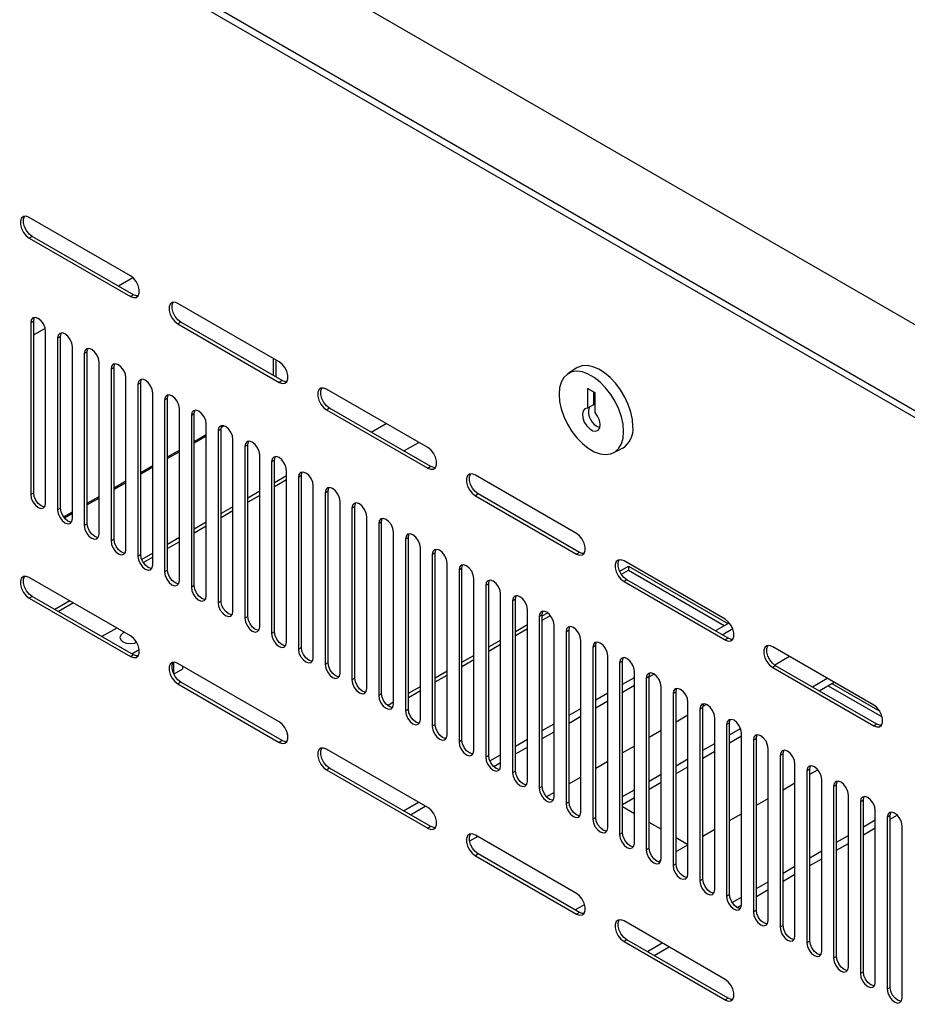
# Model space of a CAD drawing. Units: millimetres. Extents: x 1 to 411, y 0 to 291.
# Drawn here: x 69 to 83, y 230 to 246 of the extents above; entities that cross this region are included whole.
import ezdxf

# ---------------------------------------------------------------- set-up
doc = ezdxf.new("R2010")
doc.units = ezdxf.units.MM

msp = doc.modelspace()

# ---------------------------------------------------------------- linework, layer by layer
at = {"color": 7, "linetype": 'Continuous', "lineweight": 25}
for p, q in [((54.325, 257.305), (101.465, 230.092)), ((54.325, 255.945), (101.465, 228.731)), ((100.31, 229.283), (55.527, 255.136)), ((70.47, 241.578), (68.868, 242.503)), ((68.915, 242.204), (68.868, 242.176)), ((68.868, 242.176), (70.47, 241.251)), ((70.518, 241.278), (68.915, 242.204)), ((70.51, 241.548), (70.28, 241.416)), ((70.518, 241.278), (70.47, 241.251)), ((72.828, 240.217), (71.225, 241.142)), ((68.938, 240.862), (68.891, 240.834)), ((68.891, 240.834), (68.891, 238.113)), ((68.938, 238.14), (68.938, 240.862)), ((71.272, 240.843), (71.225, 240.816)), ((71.225, 240.816), (72.828, 239.89)), ((72.875, 239.918), (71.272, 240.843)), ((69.121, 240.746), (68.938, 240.641)), ((69.127, 237.977), (69.127, 240.698)), ((69.363, 240.617), (69.316, 240.59)), ((69.363, 237.895), (69.363, 240.617)), ((69.316, 240.59), (69.316, 237.868)), ((69.551, 237.732), (69.551, 240.453)), ((69.787, 240.372), (69.74, 240.345)), ((69.74, 240.345), (69.74, 237.623)), ((69.787, 237.65), (69.787, 240.372)), ((69.976, 237.487), (69.976, 240.209)), ((70.211, 240.127), (70.164, 240.1)), ((70.211, 237.405), (70.211, 240.127)), ((72.733, 240.271), (72.733, 239.999)), ((72.78, 239.972), (72.78, 240.244)), ((70.164, 240.1), (70.164, 237.378)), ((77.539, 240.115), (77.403, 240.024)), ((70.4, 237.242), (70.4, 239.964)), ((70.635, 239.882), (70.588, 239.855)), ((70.588, 239.855), (70.588, 237.133)), ((70.635, 237.16), (70.635, 239.882)), ((72.875, 239.918), (72.828, 239.89)), ((70.824, 236.997), (70.824, 239.719)), ((75.185, 238.856), (73.582, 239.782)), ((77.836, 239.726), (77.718, 239.794)), ((77.718, 239.794), (77.718, 239.48)), ((77.813, 239.74), (77.813, 239.534)), ((77.836, 239.412), (77.836, 239.726)), ((71.06, 239.637), (71.013, 239.61)), ((71.013, 239.61), (71.013, 236.888)), ((71.06, 236.915), (71.06, 239.637)), ((77.813, 239.534), (77.718, 239.48)), ((71.248, 236.752), (71.248, 239.474)), ((71.484, 239.392), (71.437, 239.365)), ((71.437, 239.365), (71.437, 236.643)), ((71.484, 236.67), (71.484, 239.392)), ((73.629, 239.482), (73.582, 239.455)), ((73.582, 239.455), (75.185, 238.53)), ((75.232, 238.557), (73.629, 239.482)), ((71.673, 236.507), (71.673, 239.229)), ((71.956, 239.199), (71.911, 239.172)), ((74.287, 239.102), (74.523, 239.238)), ((71.484, 238.953), (71.673, 239.062)), ((71.673, 239.035), (71.484, 238.926)), ((71.908, 239.147), (71.861, 239.12)), ((71.861, 239.12), (71.861, 236.398)), ((71.908, 236.425), (71.908, 239.147)), ((72.097, 236.262), (72.097, 238.984)), ((72.333, 238.902), (72.285, 238.875)), ((72.333, 236.181), (72.333, 238.902)), ((74.806, 238.803), (75.042, 238.939)), ((71.06, 238.709), (71.248, 238.817)), ((71.248, 238.79), (71.06, 238.681)), ((72.285, 238.875), (72.285, 236.153)), ((72.521, 236.017), (72.521, 238.739)), ((78.125, 238.773), (78.271, 238.846)), ((70.635, 238.464), (70.824, 238.572)), ((72.757, 238.657), (72.71, 238.63)), ((72.71, 238.63), (72.71, 235.908)), ((72.757, 235.936), (72.757, 238.657)), ((70.824, 238.545), (70.635, 238.436)), ((72.945, 235.772), (72.945, 238.494)), ((73.181, 238.412), (73.134, 238.385)), ((73.181, 235.691), (73.181, 238.412)), ((75.232, 238.557), (75.185, 238.53)), ((77.542, 237.496), (75.939, 238.421)), ((70.211, 238.219), (70.4, 238.328)), ((70.4, 238.3), (70.211, 238.191)), ((72.945, 238.409), (72.757, 238.3)), ((72.945, 238.344), (72.757, 238.235)), ((73.134, 238.385), (73.134, 235.663)), ((68.938, 238.14), (68.891, 238.113)), ((72.521, 238.164), (72.333, 238.055)), ((72.521, 238.099), (72.333, 237.99)), ((73.37, 235.527), (73.37, 238.249)), ((73.605, 238.168), (73.558, 238.14)), ((73.558, 238.14), (73.558, 235.419)), ((73.605, 235.446), (73.605, 238.168)), ((75.986, 238.122), (75.939, 238.094)), ((77.589, 237.196), (75.986, 238.122)), ((69.787, 237.974), (69.976, 238.083)), ((69.976, 238.055), (69.787, 237.947)), ((73.794, 235.282), (73.794, 238.004)), ((75.939, 238.094), (77.542, 237.169)), ((69.363, 237.895), (69.316, 237.868)), ((69.411, 237.757), (69.551, 237.838)), ((69.551, 237.81), (69.426, 237.738)), ((72.097, 237.919), (71.908, 237.81)), ((72.097, 237.854), (71.908, 237.745)), ((74.03, 237.923), (73.982, 237.895)), ((73.982, 237.895), (73.982, 235.174)), ((74.03, 235.201), (74.03, 237.923)), ((69.787, 237.65), (69.74, 237.623)), ((71.673, 237.674), (71.484, 237.566)), ((74.218, 235.038), (74.218, 237.759)), ((74.454, 237.678), (74.407, 237.65)), ((74.407, 237.65), (74.407, 234.929)), ((74.454, 234.956), (74.454, 237.678)), ((71.673, 237.609), (71.484, 237.5)), ((74.642, 234.793), (74.642, 237.514)), ((70.211, 237.405), (70.164, 237.378)), ((71.248, 237.43), (71.06, 237.321)), ((71.248, 237.364), (71.06, 237.255)), ((74.878, 237.433), (74.831, 237.406)), ((74.831, 237.406), (74.831, 234.684)), ((74.878, 234.711), (74.878, 237.433)), ((70.824, 237.185), (70.651, 237.085)), ((75.067, 234.548), (75.067, 237.27)), ((75.302, 237.188), (75.255, 237.161)), ((75.302, 234.466), (75.302, 237.188)), ((77.589, 237.196), (77.542, 237.169)), ((70.635, 237.16), (70.588, 237.133)), ((70.824, 237.119), (70.676, 237.034)), ((75.255, 237.161), (75.255, 234.439)), ((75.491, 234.303), (75.491, 237.025)), ((79.899, 236.135), (78.296, 237.06)), ((71.06, 236.915), (71.013, 236.888)), ((75.727, 236.943), (75.68, 236.916)), ((75.68, 236.916), (75.68, 234.194)), ((75.727, 234.221), (75.727, 236.943)), ((78.227, 236.897), (78.367, 236.978)), ((78.255, 236.848), (78.367, 236.912)), ((78.367, 236.978), (79.941, 236.069)), ((78.367, 236.978), (78.367, 236.912)), ((78.367, 236.912), (79.884, 236.036)), ((70.47, 235.873), (68.868, 236.798)), ((75.915, 234.058), (75.915, 236.78)), ((76.151, 236.698), (76.104, 236.671)), ((76.151, 233.976), (76.151, 236.698)), ((78.343, 236.761), (78.296, 236.734)), ((78.296, 236.734), (79.899, 235.808)), ((79.946, 235.836), (78.343, 236.761)), ((71.484, 236.67), (71.437, 236.643)), ((76.104, 236.671), (76.104, 233.949)), ((68.915, 236.499), (68.868, 236.471)), ((68.868, 236.471), (70.47, 235.546)), ((70.518, 235.573), (68.915, 236.499)), ((69.511, 236.427), (69.275, 236.291)), ((69.568, 236.394), (69.332, 236.258)), ((71.908, 236.425), (71.861, 236.398)), ((76.339, 233.813), (76.339, 236.535)), ((76.575, 236.453), (76.528, 236.426)), ((76.528, 236.426), (76.528, 233.704)), ((76.575, 233.731), (76.575, 236.453)), ((76.764, 233.568), (76.764, 236.29)), ((76.999, 236.188), (77.086, 236.238)), ((72.333, 236.181), (72.285, 236.153)), ((76.999, 236.208), (76.952, 236.181)), ((76.952, 236.181), (76.952, 233.459)), ((76.999, 233.486), (76.999, 236.208)), ((76.999, 236.123), (77.128, 236.198)), ((79.741, 235.954), (79.962, 236.081)), ((70.256, 235.997), (70.02, 235.861)), ((72.757, 235.936), (72.71, 235.908)), ((76.575, 235.943), (76.764, 236.052)), ((76.575, 235.878), (76.764, 235.987)), ((77.188, 233.323), (77.188, 236.045)), ((77.424, 235.963), (77.377, 235.936)), ((77.377, 235.936), (77.377, 233.214)), ((77.424, 233.241), (77.424, 235.963)), ((79.85, 235.891), (80.019, 235.988)), ((76.151, 235.699), (76.339, 235.807)), ((77.612, 233.078), (77.612, 235.8)), ((79.946, 235.836), (79.899, 235.808)), ((70.492, 235.588), (70.61, 235.657)), ((73.181, 235.691), (73.134, 235.663)), ((76.151, 235.633), (76.339, 235.742)), ((77.848, 235.718), (77.801, 235.691)), ((77.801, 235.691), (77.801, 232.969)), ((77.848, 232.997), (77.848, 235.718)), ((82.256, 234.774), (80.653, 235.7)), ((70.518, 235.573), (70.47, 235.546)), ((71.154, 235.456), (71.154, 235.279)), ((73.605, 235.446), (73.558, 235.419)), ((75.727, 235.454), (75.915, 235.562)), ((75.727, 235.388), (75.915, 235.497)), ((78.037, 232.833), (78.037, 235.555)), ((78.272, 235.473), (78.225, 235.446)), ((78.225, 235.446), (78.225, 232.724)), ((78.272, 232.752), (78.272, 235.473)), ((80.92, 235.545), (80.685, 235.41)), ((71.295, 235.345), (71.16, 235.266)), ((72.828, 234.512), (71.225, 235.437)), ((71.295, 235.397), (71.295, 235.345)), ((75.302, 235.209), (75.491, 235.318)), ((78.461, 232.588), (78.461, 235.31)), ((80.7, 235.4), (80.653, 235.373)), ((80.653, 235.373), (82.256, 234.448)), ((82.303, 234.475), (80.7, 235.4)), ((71.272, 235.138), (71.225, 235.111)), ((72.875, 234.213), (71.272, 235.138)), ((74.03, 235.201), (73.982, 235.174)), ((75.302, 235.143), (75.491, 235.252)), ((78.272, 235.105), (78.461, 235.214)), ((78.697, 235.228), (78.649, 235.201)), ((78.649, 235.201), (78.649, 232.479)), ((78.697, 235.225), (78.77, 235.268)), ((78.697, 232.507), (78.697, 235.228)), ((81.283, 235.064), (81.519, 235.2)), ((81.391, 235.001), (81.627, 235.137)), ((71.225, 235.111), (72.828, 234.185)), ((74.878, 234.964), (75.067, 235.073)), ((74.878, 234.898), (75.067, 235.007)), ((78.272, 234.98), (78.461, 235.089)), ((78.885, 232.343), (78.885, 235.065)), ((79.121, 234.984), (79.074, 234.956)), ((79.121, 232.262), (79.121, 234.984)), ((81.534, 235.083), (82.388, 234.59)), ((81.591, 235.116), (82.35, 234.678)), ((74.454, 234.956), (74.407, 234.929)), ((74.545, 234.771), (74.642, 234.828)), ((77.848, 234.861), (78.037, 234.969)), ((77.848, 234.735), (78.037, 234.844)), ((79.074, 234.956), (79.074, 232.235)), ((74.602, 234.739), (74.639, 234.76)), ((74.878, 234.711), (74.831, 234.684)), ((77.424, 234.616), (77.612, 234.724)), ((79.309, 232.098), (79.309, 234.82)), ((79.545, 234.739), (79.498, 234.711)), ((79.498, 234.711), (79.498, 231.99)), ((79.545, 232.017), (79.545, 234.739)), ((79.604, 234.786), (79.546, 234.752)), ((77.424, 234.49), (77.612, 234.599)), ((79.309, 234.615), (79.121, 234.507)), ((79.734, 231.854), (79.734, 234.575)), ((75.302, 234.466), (75.255, 234.439)), ((76.999, 234.371), (77.188, 234.48)), ((76.999, 234.245), (77.188, 234.354)), ((78.885, 234.371), (78.697, 234.262)), ((79.969, 234.494), (79.922, 234.467)), ((79.922, 234.467), (79.922, 231.745)), ((79.969, 231.772), (79.969, 234.494)), ((79.969, 234.305), (80.143, 234.405)), ((82.303, 234.475), (82.256, 234.448)), ((72.875, 234.213), (72.828, 234.185)), ((75.727, 234.221), (75.68, 234.194)), ((76.575, 234.126), (76.764, 234.235)), ((79.969, 234.18), (80.158, 234.289)), ((80.158, 231.609), (80.158, 234.33)), ((80.394, 234.249), (80.346, 234.222)), ((80.346, 234.222), (80.346, 231.5)), ((80.394, 231.527), (80.394, 234.249)), ((75.185, 233.151), (73.582, 234.077)), ((76.575, 234.001), (76.764, 234.109)), ((78.461, 234.126), (78.272, 234.017)), ((79.545, 234.06), (79.734, 234.169)), ((79.545, 233.935), (79.734, 234.044)), ((80.582, 231.364), (80.582, 234.086)), ((76.151, 233.976), (76.104, 233.949)), ((76.17, 233.892), (76.339, 233.99)), ((79.121, 233.815), (79.309, 233.924)), ((80.818, 234.004), (80.771, 233.977)), ((80.771, 233.977), (80.771, 231.255)), ((80.818, 231.282), (80.818, 234.004)), ((73.629, 233.777), (73.582, 233.75)), ((73.582, 233.75), (75.185, 232.825)), ((75.232, 232.852), (73.629, 233.777)), ((76.23, 233.802), (76.339, 233.865)), ((76.575, 233.731), (76.528, 233.704)), ((78.037, 233.881), (77.848, 233.772)), ((79.121, 233.69), (79.309, 233.799)), ((81.006, 231.119), (81.006, 233.841)), ((81.242, 233.759), (81.195, 233.732)), ((81.195, 233.732), (81.195, 231.01)), ((81.242, 231.037), (81.242, 233.759)), ((81.242, 233.679), (81.368, 233.752)), ((77.612, 233.636), (77.424, 233.527)), ((78.697, 233.57), (78.885, 233.679)), ((81.431, 230.874), (81.431, 233.596)), ((76.999, 233.486), (76.952, 233.459)), ((78.272, 233.326), (78.461, 233.434)), ((78.697, 233.445), (78.885, 233.554)), ((80.818, 233.435), (81.006, 233.543)), ((81.666, 233.514), (81.619, 233.487)), ((81.619, 233.487), (81.619, 230.765)), ((81.666, 230.792), (81.666, 233.514)), ((77.188, 233.391), (77.069, 233.322)), ((78.272, 233.2), (78.461, 233.309)), ((80.394, 233.19), (80.582, 233.298)), ((81.855, 230.629), (81.855, 233.351)), ((82.091, 233.269), (82.043, 233.242)), ((82.091, 230.547), (82.091, 233.269)), ((74.8, 233.101), (75.036, 233.237)), ((74.909, 233.039), (75.144, 233.175)), ((77.424, 233.241), (77.377, 233.214)), ((78.461, 233.053), (78.272, 233.162)), ((82.043, 233.242), (82.043, 230.52)), ((82.279, 230.384), (82.279, 233.106)), ((77.848, 232.997), (77.801, 232.969)), ((79.969, 232.945), (80.158, 233.054)), ((82.091, 232.847), (82.279, 232.956)), ((82.515, 233.024), (82.468, 232.997)), ((82.468, 232.997), (82.468, 230.275)), ((82.515, 232.966), (82.628, 233.032)), ((82.515, 230.302), (82.515, 233.024)), ((75.232, 232.852), (75.185, 232.825)), ((78.885, 232.808), (78.697, 232.917)), ((79.545, 232.7), (79.734, 232.809)), ((82.091, 232.722), (82.279, 232.83)), ((82.703, 230.139), (82.703, 232.861)), ((75.979, 232.693), (75.849, 232.618)), ((77.542, 231.791), (75.939, 232.716)), ((78.272, 232.752), (78.225, 232.724)), ((79.309, 232.564), (79.121, 232.672)), ((81.666, 232.602), (81.855, 232.711)), ((78.697, 232.507), (78.649, 232.479)), ((79.121, 232.455), (79.309, 232.564)), ((81.666, 232.477), (81.855, 232.585)), ((75.986, 232.417), (75.939, 232.389)), ((75.939, 232.389), (77.542, 231.464)), ((77.589, 231.491), (75.986, 232.417)), ((81.242, 232.357), (81.431, 232.466)), ((81.242, 232.232), (81.431, 232.341)), ((78.838, 232.292), (78.883, 232.317)), ((79.121, 232.262), (79.074, 232.235)), ((80.818, 232.112), (81.006, 232.221)), ((79.545, 232.017), (79.498, 231.99)), ((80.818, 231.987), (81.006, 232.096)), ((80.394, 231.867), (80.582, 231.976)), ((79.969, 231.772), (79.922, 231.745)), ((80.01, 231.646), (80.158, 231.731)), ((80.394, 231.742), (80.582, 231.851)), ((77.52, 231.531), (77.671, 231.618)), ((80.09, 231.566), (80.158, 231.606)), ((77.589, 231.491), (77.542, 231.464)), ((80.394, 231.527), (80.346, 231.5)), ((79.899, 230.43), (78.296, 231.355)), ((80.818, 231.282), (80.771, 231.255)), ((78.343, 231.056), (78.296, 231.029)), ((78.296, 231.029), (79.899, 230.103)), ((79.946, 230.131), (78.343, 231.056)), ((78.666, 230.87), (78.901, 231.006)), ((78.774, 230.807), (79.01, 230.943)), ((81.242, 231.037), (81.195, 231.01)), ((81.666, 230.792), (81.619, 230.765)), ((82.091, 230.547), (82.043, 230.52)), ((82.515, 230.302), (82.468, 230.275)), ((79.946, 230.131), (79.899, 230.103))]:
    msp.add_line(p, q, dxfattribs=at)
at = {"color": 7, "linetype": 'Continuous', "lineweight": 25, "flags": 128}
for points in [[(68.868, 242.503), (68.819, 242.521), (68.777, 242.517), (68.745, 242.492), (68.728, 242.448), (68.728, 242.392), (68.745, 242.329), (68.777, 242.267), (68.819, 242.214), (68.868, 242.176)], [(68.915, 242.204), (68.866, 242.241), (68.824, 242.294), (68.792, 242.356), (68.776, 242.419), (68.776, 242.476), (68.792, 242.519), (68.794, 242.522)], [(70.47, 241.251), (70.519, 241.233), (70.561, 241.237), (70.593, 241.262), (70.61, 241.306), (70.61, 241.362), (70.593, 241.425), (70.561, 241.487), (70.519, 241.54), (70.47, 241.578)], [(70.591, 241.26), (70.566, 241.26), (70.518, 241.278)], [(71.225, 241.142), (71.176, 241.16), (71.134, 241.157), (71.102, 241.131), (71.085, 241.088), (71.085, 241.031), (71.102, 240.968), (71.134, 240.906), (71.176, 240.853), (71.225, 240.816)], [(71.272, 240.843), (71.224, 240.881), (71.181, 240.934), (71.149, 240.995), (71.133, 241.058), (71.133, 241.115), (71.149, 241.159), (71.151, 241.161)], [(69.127, 240.698), (69.118, 240.756), (69.092, 240.815), (69.054, 240.866), (69.009, 240.903), (68.964, 240.918), (68.926, 240.911), (68.9, 240.881), (68.891, 240.834)], [(68.938, 240.862), (68.947, 240.909), (68.953, 240.919)], [(69.551, 240.453), (69.542, 240.511), (69.517, 240.57), (69.479, 240.621), (69.433, 240.658), (69.388, 240.673), (69.35, 240.666), (69.325, 240.636), (69.316, 240.59)], [(69.363, 240.617), (69.372, 240.664), (69.377, 240.674)], [(69.976, 240.209), (69.967, 240.266), (69.941, 240.325), (69.903, 240.376), (69.858, 240.413), (69.813, 240.428), (69.774, 240.421), (69.749, 240.392), (69.74, 240.345)], [(69.787, 240.372), (69.796, 240.419), (69.801, 240.429)], [(70.4, 239.964), (70.391, 240.021), (70.365, 240.08), (70.327, 240.131), (70.282, 240.168), (70.237, 240.183), (70.199, 240.176), (70.173, 240.147), (70.164, 240.1)], [(70.211, 240.127), (70.22, 240.174), (70.226, 240.184)], [(72.828, 239.89), (72.876, 239.872), (72.918, 239.876), (72.95, 239.901), (72.967, 239.945), (72.967, 240.002), (72.95, 240.065), (72.918, 240.126), (72.876, 240.179), (72.828, 240.217)], [(78.437, 239.189), (78.429, 239.3), (78.404, 239.418), (78.364, 239.538), (78.309, 239.657), (78.242, 239.77), (78.164, 239.873), (78.079, 239.965), (77.988, 240.041), (77.895, 240.1), (77.803, 240.138), (77.715, 240.156), (77.633, 240.153), (77.56, 240.128), (77.539, 240.115)], [(78.288, 239.111), (78.28, 239.225), (78.254, 239.344), (78.212, 239.466), (78.155, 239.586), (78.085, 239.7), (78.005, 239.803), (77.917, 239.893), (77.824, 239.967), (77.73, 240.021), (77.637, 240.055), (77.549, 240.066), (77.469, 240.055), (77.4, 240.022), (77.343, 239.968), (77.301, 239.895), (77.275, 239.805), (77.266, 239.701), (77.275, 239.588), (77.301, 239.468), (77.343, 239.347), (77.4, 239.227), (77.469, 239.113), (77.549, 239.01), (77.637, 238.919), (77.73, 238.846), (77.824, 238.791), (77.917, 238.758), (78.005, 238.747), (78.085, 238.758), (78.155, 238.791), (78.212, 238.845), (78.254, 238.918), (78.28, 239.008), (78.288, 239.111)], [(70.824, 239.719), (70.815, 239.776), (70.79, 239.835), (70.751, 239.886), (70.706, 239.923), (70.661, 239.939), (70.623, 239.931), (70.597, 239.902), (70.588, 239.855)], [(70.635, 239.882), (70.644, 239.929), (70.65, 239.939)], [(72.948, 239.899), (72.923, 239.9), (72.875, 239.918)], [(71.248, 239.474), (71.239, 239.531), (71.214, 239.59), (71.176, 239.642), (71.13, 239.678), (71.085, 239.694), (71.047, 239.686), (71.022, 239.657), (71.013, 239.61)], [(71.06, 239.637), (71.069, 239.684), (71.074, 239.694)], [(73.582, 239.782), (73.533, 239.8), (73.491, 239.796), (73.459, 239.771), (73.442, 239.727), (73.442, 239.67), (73.459, 239.607), (73.491, 239.546), (73.533, 239.493), (73.582, 239.455)], [(73.629, 239.482), (73.581, 239.52), (73.538, 239.573), (73.506, 239.635), (73.49, 239.698), (73.49, 239.754), (73.506, 239.798), (73.508, 239.8)], [(71.673, 239.229), (71.664, 239.286), (71.638, 239.345), (71.6, 239.397), (71.555, 239.433), (71.51, 239.449), (71.471, 239.441), (71.446, 239.412), (71.437, 239.365)], [(71.484, 239.392), (71.493, 239.439), (71.498, 239.449)], [(77.718, 239.48), (77.677, 239.47), (77.648, 239.438), (77.636, 239.388), (77.642, 239.326), (77.666, 239.261), (77.704, 239.2), (77.752, 239.152), (77.803, 239.122), (77.85, 239.116), (77.888, 239.132), (77.912, 239.171), (77.918, 239.225), (77.907, 239.289), (77.878, 239.354), (77.836, 239.412)], [(72.097, 238.984), (72.088, 239.041), (72.062, 239.1), (72.024, 239.152), (71.979, 239.188), (71.934, 239.204), (71.896, 239.196), (71.87, 239.167), (71.861, 239.12)], [(71.908, 239.147), (71.917, 239.194), (71.923, 239.204)], [(72.521, 238.739), (72.512, 238.796), (72.487, 238.855), (72.448, 238.907), (72.403, 238.943), (72.358, 238.959), (72.32, 238.951), (72.294, 238.922), (72.285, 238.875)], [(72.333, 238.902), (72.342, 238.949), (72.347, 238.959)], [(75.185, 238.53), (75.233, 238.512), (75.275, 238.515), (75.307, 238.541), (75.324, 238.584), (75.324, 238.641), (75.307, 238.704), (75.275, 238.766), (75.233, 238.819), (75.185, 238.856)], [(72.945, 238.494), (72.936, 238.551), (72.911, 238.61), (72.873, 238.662), (72.828, 238.698), (72.782, 238.714), (72.744, 238.706), (72.719, 238.677), (72.71, 238.63)], [(72.757, 238.657), (72.766, 238.704), (72.771, 238.714)], [(73.37, 238.249), (73.361, 238.306), (73.335, 238.365), (73.297, 238.417), (73.252, 238.453), (73.207, 238.469), (73.168, 238.462), (73.143, 238.432), (73.134, 238.385)], [(73.181, 238.412), (73.19, 238.459), (73.195, 238.469)], [(75.305, 238.538), (75.28, 238.539), (75.232, 238.557)], [(75.939, 238.421), (75.89, 238.439), (75.848, 238.435), (75.816, 238.41), (75.8, 238.366), (75.8, 238.31), (75.816, 238.247), (75.848, 238.185), (75.89, 238.132), (75.939, 238.094)], [(75.986, 238.122), (75.938, 238.159), (75.895, 238.212), (75.863, 238.274), (75.847, 238.337), (75.847, 238.394), (75.863, 238.437), (75.865, 238.44)], [(68.891, 238.113), (68.9, 238.055), (68.926, 237.997), (68.964, 237.945), (69.009, 237.909), (69.054, 237.893), (69.092, 237.9), (69.118, 237.93), (69.127, 237.977)], [(69.113, 237.92), (69.101, 237.92), (69.056, 237.936), (69.011, 237.972), (68.973, 238.024), (68.947, 238.083), (68.938, 238.14)], [(73.794, 238.004), (73.785, 238.062), (73.759, 238.12), (73.721, 238.172), (73.676, 238.208), (73.631, 238.224), (73.593, 238.217), (73.567, 238.187), (73.558, 238.14)], [(73.605, 238.168), (73.614, 238.214), (73.62, 238.224)], [(74.218, 237.759), (74.209, 237.817), (74.184, 237.876), (74.145, 237.927), (74.1, 237.963), (74.055, 237.979), (74.017, 237.972), (73.991, 237.942), (73.982, 237.895)], [(74.03, 237.923), (74.039, 237.97), (74.044, 237.979)], [(69.316, 237.868), (69.325, 237.81), (69.35, 237.752), (69.388, 237.7), (69.433, 237.664), (69.479, 237.648), (69.517, 237.655), (69.542, 237.685), (69.551, 237.732)], [(69.537, 237.675), (69.526, 237.675), (69.481, 237.691), (69.435, 237.727), (69.397, 237.779), (69.372, 237.838), (69.363, 237.895)], [(69.961, 237.43), (69.95, 237.43), (69.905, 237.446), (69.86, 237.482), (69.821, 237.534), (69.796, 237.593), (69.787, 237.65)], [(74.642, 237.514), (74.633, 237.572), (74.608, 237.631), (74.57, 237.682), (74.525, 237.719), (74.479, 237.734), (74.441, 237.727), (74.416, 237.697), (74.407, 237.65)], [(74.454, 237.678), (74.463, 237.725), (74.468, 237.735)], [(69.74, 237.623), (69.749, 237.566), (69.774, 237.507), (69.813, 237.455), (69.858, 237.419), (69.903, 237.403), (69.941, 237.41), (69.967, 237.44), (69.976, 237.487)], [(75.067, 237.27), (75.058, 237.327), (75.032, 237.386), (74.994, 237.437), (74.949, 237.474), (74.904, 237.489), (74.866, 237.482), (74.84, 237.452), (74.831, 237.406)], [(74.878, 237.433), (74.887, 237.48), (74.892, 237.49)], [(77.542, 237.169), (77.59, 237.151), (77.632, 237.155), (77.664, 237.18), (77.681, 237.224), (77.681, 237.28), (77.664, 237.343), (77.632, 237.405), (77.59, 237.458), (77.542, 237.496)], [(70.164, 237.378), (70.173, 237.321), (70.199, 237.262), (70.237, 237.21), (70.282, 237.174), (70.327, 237.158), (70.365, 237.166), (70.391, 237.195), (70.4, 237.242)], [(70.385, 237.185), (70.374, 237.185), (70.329, 237.201), (70.284, 237.237), (70.246, 237.289), (70.22, 237.348), (70.211, 237.405)], [(75.491, 237.025), (75.482, 237.082), (75.456, 237.141), (75.418, 237.192), (75.373, 237.229), (75.328, 237.244), (75.29, 237.237), (75.264, 237.208), (75.255, 237.161)], [(75.302, 237.188), (75.311, 237.235), (75.317, 237.245)], [(77.662, 237.178), (77.637, 237.178), (77.589, 237.196)], [(70.588, 237.133), (70.597, 237.076), (70.623, 237.017), (70.661, 236.965), (70.706, 236.929), (70.751, 236.913), (70.79, 236.921), (70.815, 236.95), (70.824, 236.997)], [(70.81, 236.94), (70.798, 236.94), (70.753, 236.956), (70.708, 236.992), (70.67, 237.044), (70.644, 237.103), (70.635, 237.16)], [(78.296, 237.06), (78.247, 237.078), (78.205, 237.075), (78.173, 237.049), (78.157, 237.006), (78.157, 236.949), (78.173, 236.886), (78.205, 236.824), (78.247, 236.771), (78.296, 236.734)], [(78.343, 236.761), (78.295, 236.799), (78.252, 236.852), (78.22, 236.913), (78.204, 236.976), (78.204, 237.033), (78.22, 237.076), (78.222, 237.079)], [(71.013, 236.888), (71.022, 236.831), (71.047, 236.772), (71.085, 236.72), (71.13, 236.684), (71.176, 236.668), (71.214, 236.676), (71.239, 236.705), (71.248, 236.752)], [(71.234, 236.695), (71.223, 236.695), (71.178, 236.711), (71.133, 236.748), (71.094, 236.799), (71.069, 236.858), (71.06, 236.915)], [(75.915, 236.78), (75.906, 236.837), (75.881, 236.896), (75.842, 236.947), (75.797, 236.984), (75.752, 236.999), (75.714, 236.992), (75.688, 236.963), (75.68, 236.916)], [(75.727, 236.943), (75.736, 236.99), (75.741, 237)], [(68.868, 236.798), (68.819, 236.816), (68.777, 236.812), (68.745, 236.787), (68.728, 236.744), (68.728, 236.687), (68.745, 236.624), (68.777, 236.562), (68.819, 236.509), (68.868, 236.471)], [(68.915, 236.499), (68.866, 236.536), (68.824, 236.589), (68.792, 236.651), (68.776, 236.714), (68.776, 236.771), (68.792, 236.814), (68.794, 236.817)], [(76.339, 236.535), (76.331, 236.592), (76.305, 236.651), (76.267, 236.702), (76.222, 236.739), (76.177, 236.755), (76.138, 236.747), (76.113, 236.718), (76.104, 236.671)], [(76.151, 236.698), (76.16, 236.745), (76.165, 236.755)], [(71.437, 236.643), (71.446, 236.586), (71.471, 236.527), (71.51, 236.475), (71.555, 236.439), (71.6, 236.423), (71.638, 236.431), (71.664, 236.46), (71.673, 236.507)], [(71.658, 236.45), (71.647, 236.451), (71.602, 236.466), (71.557, 236.503), (71.519, 236.554), (71.493, 236.613), (71.484, 236.67)], [(71.861, 236.398), (71.87, 236.341), (71.896, 236.282), (71.934, 236.23), (71.979, 236.194), (72.024, 236.178), (72.062, 236.186), (72.088, 236.215), (72.097, 236.262)], [(72.082, 236.205), (72.071, 236.206), (72.026, 236.221), (71.981, 236.258), (71.943, 236.309), (71.917, 236.368), (71.908, 236.425)], [(76.764, 236.29), (76.755, 236.347), (76.729, 236.406), (76.691, 236.458), (76.646, 236.494), (76.601, 236.51), (76.563, 236.502), (76.537, 236.473), (76.528, 236.426)], [(76.575, 236.453), (76.584, 236.5), (76.59, 236.51)], [(77.188, 236.045), (77.179, 236.102), (77.153, 236.161), (77.115, 236.213), (77.07, 236.249), (77.025, 236.265), (76.987, 236.257), (76.961, 236.228), (76.952, 236.181)], [(76.999, 236.208), (77.008, 236.255), (77.014, 236.265)], [(72.285, 236.153), (72.294, 236.096), (72.32, 236.037), (72.358, 235.986), (72.403, 235.949), (72.448, 235.934), (72.487, 235.941), (72.512, 235.97), (72.521, 236.017)], [(72.507, 235.96), (72.495, 235.961), (72.45, 235.976), (72.405, 236.013), (72.367, 236.064), (72.342, 236.123), (72.333, 236.181)], [(79.899, 235.808), (79.947, 235.79), (79.989, 235.794), (80.021, 235.819), (80.038, 235.863), (80.038, 235.92), (80.021, 235.983), (79.989, 236.044), (79.947, 236.097), (79.899, 236.135)], [(70.376, 235.927), (70.353, 235.916), (70.317, 235.885), (70.304, 235.848), (70.317, 235.811), (70.353, 235.78), (70.407, 235.759), (70.47, 235.752), (70.534, 235.759), (70.569, 235.771)], [(72.931, 235.716), (72.92, 235.716), (72.875, 235.731), (72.83, 235.768), (72.791, 235.819), (72.766, 235.878), (72.757, 235.936)], [(77.612, 235.8), (77.603, 235.857), (77.578, 235.916), (77.54, 235.968), (77.494, 236.004), (77.449, 236.02), (77.411, 236.012), (77.386, 235.983), (77.377, 235.936)], [(77.424, 235.963), (77.433, 236.01), (77.438, 236.02)], [(70.47, 235.546), (70.519, 235.528), (70.561, 235.532), (70.593, 235.557), (70.61, 235.601), (70.61, 235.657), (70.593, 235.72), (70.561, 235.782), (70.519, 235.835), (70.47, 235.873)], [(72.71, 235.908), (72.719, 235.851), (72.744, 235.792), (72.782, 235.741), (72.828, 235.704), (72.873, 235.689), (72.911, 235.696), (72.936, 235.725), (72.945, 235.772)], [(78.037, 235.555), (78.028, 235.612), (78.002, 235.671), (77.964, 235.723), (77.919, 235.759), (77.874, 235.775), (77.835, 235.767), (77.81, 235.738), (77.801, 235.691)], [(77.848, 235.718), (77.857, 235.765), (77.862, 235.775)], [(80.019, 235.817), (79.994, 235.817), (79.946, 235.836)], [(73.134, 235.663), (73.143, 235.606), (73.168, 235.547), (73.207, 235.496), (73.252, 235.459), (73.297, 235.444), (73.335, 235.451), (73.361, 235.48), (73.37, 235.527)], [(73.355, 235.471), (73.344, 235.471), (73.299, 235.487), (73.254, 235.523), (73.216, 235.575), (73.19, 235.633), (73.181, 235.691)], [(80.653, 235.7), (80.604, 235.718), (80.562, 235.714), (80.53, 235.689), (80.514, 235.645), (80.514, 235.588), (80.53, 235.525), (80.562, 235.464), (80.604, 235.411), (80.653, 235.373)], [(80.7, 235.4), (80.652, 235.438), (80.609, 235.491), (80.577, 235.553), (80.561, 235.615), (80.561, 235.672), (80.577, 235.716), (80.579, 235.718)], [(70.591, 235.555), (70.566, 235.555), (70.518, 235.573)], [(71.225, 235.437), (71.176, 235.455), (71.134, 235.452), (71.102, 235.426), (71.085, 235.383), (71.085, 235.326), (71.102, 235.263), (71.134, 235.201), (71.176, 235.149), (71.225, 235.111)], [(71.272, 235.138), (71.224, 235.176), (71.181, 235.229), (71.149, 235.29), (71.133, 235.353), (71.133, 235.41), (71.149, 235.454), (71.151, 235.456)], [(73.78, 235.226), (73.768, 235.226), (73.723, 235.242), (73.678, 235.278), (73.64, 235.33), (73.614, 235.388), (73.605, 235.446)], [(78.461, 235.31), (78.452, 235.367), (78.426, 235.426), (78.388, 235.478), (78.343, 235.514), (78.298, 235.53), (78.26, 235.522), (78.234, 235.493), (78.225, 235.446)], [(78.272, 235.473), (78.281, 235.52), (78.287, 235.53)], [(73.558, 235.419), (73.567, 235.361), (73.593, 235.302), (73.631, 235.251), (73.676, 235.214), (73.721, 235.199), (73.759, 235.206), (73.785, 235.236), (73.794, 235.282)], [(73.982, 235.174), (73.991, 235.116), (74.017, 235.057), (74.055, 235.006), (74.1, 234.969), (74.145, 234.954), (74.184, 234.961), (74.209, 234.991), (74.218, 235.038)], [(74.204, 234.981), (74.193, 234.981), (74.147, 234.997), (74.102, 235.033), (74.064, 235.085), (74.039, 235.144), (74.03, 235.201)], [(78.885, 235.065), (78.876, 235.122), (78.851, 235.181), (78.812, 235.233), (78.767, 235.269), (78.722, 235.285), (78.684, 235.278), (78.658, 235.248), (78.649, 235.201)], [(78.697, 235.228), (78.705, 235.275), (78.711, 235.285)], [(79.309, 234.82), (79.3, 234.878), (79.275, 234.936), (79.237, 234.988), (79.191, 235.024), (79.146, 235.04), (79.108, 235.033), (79.083, 235.003), (79.074, 234.956)], [(79.121, 234.984), (79.13, 235.03), (79.135, 235.04)], [(74.407, 234.929), (74.416, 234.871), (74.441, 234.813), (74.479, 234.761), (74.525, 234.725), (74.57, 234.709), (74.608, 234.716), (74.633, 234.746), (74.642, 234.793)], [(74.628, 234.736), (74.617, 234.736), (74.572, 234.752), (74.527, 234.788), (74.488, 234.84), (74.463, 234.899), (74.454, 234.956)], [(74.831, 234.684), (74.84, 234.627), (74.866, 234.568), (74.904, 234.516), (74.949, 234.48), (74.994, 234.464), (75.032, 234.471), (75.058, 234.501), (75.067, 234.548)], [(75.052, 234.491), (75.041, 234.491), (74.996, 234.507), (74.951, 234.543), (74.913, 234.595), (74.887, 234.654), (74.878, 234.711)], [(79.734, 234.575), (79.725, 234.633), (79.699, 234.692), (79.661, 234.743), (79.616, 234.779), (79.571, 234.795), (79.532, 234.788), (79.507, 234.758), (79.498, 234.711)], [(79.545, 234.739), (79.554, 234.786), (79.559, 234.795)], [(82.256, 234.448), (82.304, 234.43), (82.347, 234.433), (82.378, 234.459), (82.395, 234.502), (82.395, 234.559), (82.378, 234.622), (82.347, 234.684), (82.304, 234.737), (82.256, 234.774)], [(72.828, 234.185), (72.876, 234.167), (72.918, 234.171), (72.95, 234.196), (72.967, 234.24), (72.967, 234.297), (72.95, 234.36), (72.918, 234.421), (72.876, 234.474), (72.828, 234.512)], [(80.158, 234.33), (80.149, 234.388), (80.123, 234.447), (80.085, 234.498), (80.04, 234.535), (79.995, 234.55), (79.957, 234.543), (79.931, 234.513), (79.922, 234.467)], [(79.969, 234.494), (79.978, 234.541), (79.984, 234.551)], [(75.255, 234.439), (75.264, 234.382), (75.29, 234.323), (75.328, 234.271), (75.373, 234.235), (75.418, 234.219), (75.456, 234.226), (75.482, 234.256), (75.491, 234.303)], [(75.477, 234.246), (75.465, 234.246), (75.42, 234.262), (75.375, 234.298), (75.337, 234.35), (75.311, 234.409), (75.302, 234.466)], [(82.376, 234.456), (82.351, 234.457), (82.303, 234.475)], [(72.948, 234.194), (72.923, 234.195), (72.875, 234.213)], [(75.901, 234.001), (75.89, 234.001), (75.845, 234.017), (75.799, 234.053), (75.761, 234.105), (75.736, 234.164), (75.727, 234.221)], [(80.582, 234.086), (80.573, 234.143), (80.548, 234.202), (80.509, 234.253), (80.464, 234.29), (80.419, 234.305), (80.381, 234.298), (80.355, 234.268), (80.346, 234.222)], [(80.394, 234.249), (80.403, 234.296), (80.408, 234.306)], [(73.582, 234.077), (73.533, 234.095), (73.491, 234.091), (73.459, 234.066), (73.442, 234.022), (73.442, 233.965), (73.459, 233.902), (73.491, 233.841), (73.533, 233.788), (73.582, 233.75)], [(73.629, 233.777), (73.581, 233.815), (73.538, 233.868), (73.506, 233.93), (73.49, 233.993), (73.49, 234.049), (73.506, 234.093), (73.508, 234.095)], [(75.68, 234.194), (75.688, 234.137), (75.714, 234.078), (75.752, 234.026), (75.797, 233.99), (75.842, 233.974), (75.881, 233.982), (75.906, 234.011), (75.915, 234.058)], [(81.006, 233.841), (80.997, 233.898), (80.972, 233.957), (80.934, 234.008), (80.889, 234.045), (80.843, 234.06), (80.805, 234.053), (80.78, 234.024), (80.771, 233.977)], [(80.818, 234.004), (80.827, 234.051), (80.832, 234.061)], [(76.104, 233.949), (76.113, 233.892), (76.138, 233.833), (76.177, 233.781), (76.222, 233.745), (76.267, 233.729), (76.305, 233.737), (76.331, 233.766), (76.339, 233.813)], [(76.325, 233.756), (76.314, 233.756), (76.269, 233.772), (76.224, 233.808), (76.185, 233.86), (76.16, 233.919), (76.151, 233.976)], [(76.749, 233.511), (76.738, 233.511), (76.693, 233.527), (76.648, 233.564), (76.61, 233.615), (76.584, 233.674), (76.575, 233.731)], [(81.431, 233.596), (81.422, 233.653), (81.396, 233.712), (81.358, 233.763), (81.313, 233.8), (81.268, 233.815), (81.229, 233.808), (81.204, 233.779), (81.195, 233.732)], [(81.242, 233.759), (81.251, 233.806), (81.256, 233.816)], [(76.528, 233.704), (76.537, 233.647), (76.563, 233.588), (76.601, 233.536), (76.646, 233.5), (76.691, 233.484), (76.729, 233.492), (76.755, 233.521), (76.764, 233.568)], [(76.952, 233.459), (76.961, 233.402), (76.987, 233.343), (77.025, 233.291), (77.07, 233.255), (77.115, 233.239), (77.153, 233.247), (77.179, 233.276), (77.188, 233.323)], [(77.174, 233.266), (77.162, 233.267), (77.117, 233.282), (77.072, 233.319), (77.034, 233.37), (77.008, 233.429), (76.999, 233.486)], [(81.855, 233.351), (81.846, 233.408), (81.82, 233.467), (81.782, 233.518), (81.737, 233.555), (81.692, 233.571), (81.654, 233.563), (81.628, 233.534), (81.619, 233.487)], [(81.666, 233.514), (81.675, 233.561), (81.681, 233.571)], [(82.279, 233.106), (82.27, 233.163), (82.245, 233.222), (82.206, 233.274), (82.161, 233.31), (82.116, 233.326), (82.078, 233.318), (82.052, 233.289), (82.043, 233.242)], [(82.091, 233.269), (82.1, 233.316), (82.105, 233.326)], [(75.185, 232.825), (75.233, 232.807), (75.275, 232.811), (75.307, 232.836), (75.324, 232.879), (75.324, 232.936), (75.307, 232.999), (75.275, 233.061), (75.233, 233.114), (75.185, 233.151)], [(77.377, 233.214), (77.386, 233.157), (77.411, 233.098), (77.449, 233.047), (77.494, 233.01), (77.54, 232.994), (77.578, 233.002), (77.603, 233.031), (77.612, 233.078)], [(77.598, 233.021), (77.587, 233.022), (77.542, 233.037), (77.496, 233.074), (77.458, 233.125), (77.433, 233.184), (77.424, 233.241)], [(77.801, 232.969), (77.81, 232.912), (77.835, 232.853), (77.874, 232.802), (77.919, 232.765), (77.964, 232.75), (78.002, 232.757), (78.028, 232.786), (78.037, 232.833)], [(78.022, 232.776), (78.011, 232.777), (77.966, 232.792), (77.921, 232.829), (77.882, 232.88), (77.857, 232.939), (77.848, 232.997)], [(82.703, 232.861), (82.694, 232.918), (82.669, 232.977), (82.631, 233.029), (82.586, 233.065), (82.54, 233.081), (82.502, 233.073), (82.477, 233.044), (82.468, 232.997)], [(82.515, 233.024), (82.524, 233.071), (82.529, 233.081)], [(75.305, 232.833), (75.28, 232.834), (75.232, 232.852)], [(75.939, 232.716), (75.89, 232.734), (75.848, 232.73), (75.816, 232.705), (75.8, 232.661), (75.8, 232.605), (75.816, 232.542), (75.848, 232.48), (75.89, 232.427), (75.939, 232.389)], [(75.986, 232.417), (75.938, 232.454), (75.895, 232.507), (75.863, 232.569), (75.847, 232.632), (75.847, 232.689), (75.863, 232.732), (75.865, 232.735)], [(78.225, 232.724), (78.234, 232.667), (78.26, 232.608), (78.298, 232.557), (78.343, 232.52), (78.388, 232.505), (78.426, 232.512), (78.452, 232.541), (78.461, 232.588)], [(78.446, 232.532), (78.435, 232.532), (78.39, 232.547), (78.345, 232.584), (78.307, 232.635), (78.281, 232.694), (78.272, 232.752)], [(78.871, 232.287), (78.859, 232.287), (78.814, 232.303), (78.769, 232.339), (78.731, 232.391), (78.705, 232.449), (78.697, 232.507)], [(78.649, 232.479), (78.658, 232.422), (78.684, 232.363), (78.722, 232.312), (78.767, 232.275), (78.812, 232.26), (78.851, 232.267), (78.876, 232.297), (78.885, 232.343)], [(79.074, 232.235), (79.083, 232.177), (79.108, 232.118), (79.146, 232.067), (79.191, 232.03), (79.237, 232.015), (79.275, 232.022), (79.3, 232.052), (79.309, 232.098)], [(79.295, 232.042), (79.284, 232.042), (79.239, 232.058), (79.194, 232.094), (79.155, 232.146), (79.13, 232.205), (79.121, 232.262)], [(79.719, 231.797), (79.708, 231.797), (79.663, 231.813), (79.618, 231.849), (79.58, 231.901), (79.554, 231.96), (79.545, 232.017)], [(79.498, 231.99), (79.507, 231.932), (79.532, 231.873), (79.571, 231.822), (79.616, 231.786), (79.661, 231.77), (79.699, 231.777), (79.725, 231.807), (79.734, 231.854)], [(77.542, 231.464), (77.59, 231.446), (77.632, 231.45), (77.664, 231.475), (77.681, 231.519), (77.681, 231.575), (77.664, 231.638), (77.632, 231.7), (77.59, 231.753), (77.542, 231.791)], [(79.922, 231.745), (79.931, 231.687), (79.957, 231.629), (79.995, 231.577), (80.04, 231.541), (80.085, 231.525), (80.123, 231.532), (80.149, 231.562), (80.158, 231.609)], [(80.144, 231.552), (80.132, 231.552), (80.087, 231.568), (80.042, 231.604), (80.004, 231.656), (79.978, 231.715), (79.969, 231.772)], [(77.662, 231.473), (77.637, 231.473), (77.589, 231.491)], [(80.346, 231.5), (80.355, 231.443), (80.381, 231.384), (80.419, 231.332), (80.464, 231.296), (80.509, 231.28), (80.548, 231.287), (80.573, 231.317), (80.582, 231.364)], [(80.568, 231.307), (80.557, 231.307), (80.511, 231.323), (80.466, 231.359), (80.428, 231.411), (80.403, 231.47), (80.394, 231.527)], [(78.296, 231.355), (78.247, 231.373), (78.205, 231.37), (78.173, 231.344), (78.157, 231.301), (78.157, 231.244), (78.173, 231.181), (78.205, 231.119), (78.247, 231.066), (78.296, 231.029)], [(78.343, 231.056), (78.295, 231.094), (78.252, 231.147), (78.22, 231.208), (78.204, 231.271), (78.204, 231.328), (78.22, 231.372), (78.222, 231.374)], [(80.771, 231.255), (80.78, 231.198), (80.805, 231.139), (80.843, 231.087), (80.889, 231.051), (80.934, 231.035), (80.972, 231.042), (80.997, 231.072), (81.006, 231.119)], [(80.992, 231.062), (80.981, 231.062), (80.936, 231.078), (80.891, 231.114), (80.852, 231.166), (80.827, 231.225), (80.818, 231.282)], [(81.195, 231.01), (81.204, 230.953), (81.229, 230.894), (81.268, 230.842), (81.313, 230.806), (81.358, 230.79), (81.396, 230.798), (81.422, 230.827), (81.431, 230.874)], [(81.416, 230.817), (81.405, 230.817), (81.36, 230.833), (81.315, 230.869), (81.277, 230.921), (81.251, 230.98), (81.242, 231.037)], [(81.619, 230.765), (81.628, 230.708), (81.654, 230.649), (81.692, 230.597), (81.737, 230.561), (81.782, 230.545), (81.82, 230.553), (81.846, 230.582), (81.855, 230.629)], [(81.841, 230.572), (81.829, 230.572), (81.784, 230.588), (81.739, 230.624), (81.701, 230.676), (81.675, 230.735), (81.666, 230.792)], [(82.043, 230.52), (82.052, 230.463), (82.078, 230.404), (82.116, 230.352), (82.161, 230.316), (82.206, 230.3), (82.245, 230.308), (82.27, 230.337), (82.279, 230.384)], [(82.265, 230.327), (82.254, 230.328), (82.208, 230.343), (82.163, 230.38), (82.125, 230.431), (82.1, 230.49), (82.091, 230.547)], [(79.899, 230.103), (79.947, 230.085), (79.989, 230.089), (80.021, 230.114), (80.038, 230.158), (80.038, 230.215), (80.021, 230.278), (79.989, 230.339), (79.947, 230.392), (79.899, 230.43)], [(82.689, 230.082), (82.678, 230.083), (82.633, 230.098), (82.588, 230.135), (82.549, 230.186), (82.524, 230.245), (82.515, 230.302)], [(82.468, 230.275), (82.477, 230.218), (82.502, 230.159), (82.54, 230.107), (82.586, 230.071), (82.631, 230.055), (82.669, 230.063), (82.694, 230.092), (82.703, 230.139)], [(80.019, 230.112), (79.994, 230.113), (79.946, 230.131)]]:
    msp.add_lwpolyline(points, dxfattribs=at)
at = {"color": 7, "linetype": 'Continuous', "lineweight": 25}
for centre, radius, start, end in [((77.995, 239.421), 0.262, 163.838, 251.6762), ((78.078, 239.15), 0.361, 302.3593, 6.0788)]:
    msp.add_arc(centre, radius, start, end, dxfattribs=at)

doc.saveas('drawing.dxf')
